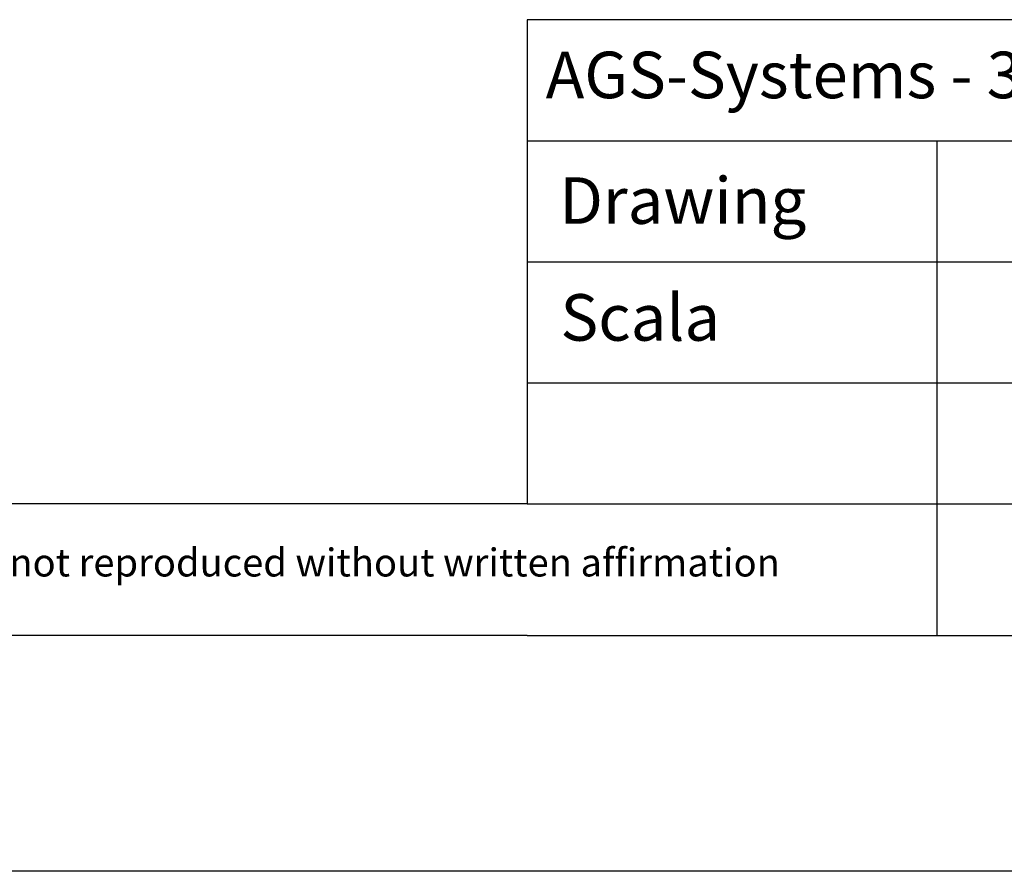
# Model space of a CAD drawing. Units: millimetres. Extents: x 12241 to 12533, y 3453 to 3663.
# Drawn here: x 12436 to 12480, y 3453 to 3491 of the extents above; entities that cross this region are included whole.
import ezdxf

# ---------------------------------------------------------------- set-up
doc = ezdxf.new("R2010")
doc.units = ezdxf.units.MM
doc.layers.get('0').update_dxf_attribs({"lineweight": 25})
doc.styles.add('Stil2', font='arial.ttf')

msp = doc.modelspace()

# ---------------------------------------------------------------- linework, layer by layer
at = {"linetype": 'ByBlock'}
for p, q in [((12524.41, 3490.939), (12458.89, 3490.939)), ((12458.89, 3485.479), (12524.41, 3485.479)), ((12458.89, 3485.479), (12477.37, 3485.479)), ((12477.37, 3485.479), (12477.37, 3469.099)), ((12458.89, 3480.019), (12524.41, 3480.019)), ((12477.37, 3480.019), (12495.85, 3480.019)), ((12458.89, 3474.559), (12524.41, 3474.559)), ((12458.89, 3469.099), (12363.296, 3469.099)), ((12458.89, 3469.099), (12524.41, 3469.099)), ((12458.89, 3463.154), (12363.296, 3463.154)), ((12458.89, 3463.154), (12524.41, 3463.154))]:
    msp.add_line(p, q, dxfattribs=at)
for p, q in [((12458.89, 3490.939), (12458.89, 3469.099)), ((12458.89, 3474.559), (12458.89, 3469.099)), ((12477.37, 3469.099), (12477.37, 3463.154)), ((12532.825, 3452.513), (12241.311, 3452.513))]:
    msp.add_line(p, q)

# ---------------------------------------------------------------- texts
at = {"linetype": 'ByBlock', "insert": (12459.722, 3489.496), "char_height": 2.1, "width": 60.60133, "attachment_point": 1, "style": 'Stil2'}
msp.add_mtext('{\\fCalibri|b0|i0|c0|p34;AGS-Systems - 39025 Naturno  (Italy)}', dxfattribs=at)
at = {"attachment_point": 1, "style": 'Stil2'}
for s, insert, char_height, width in [('{\\fCalibri|b0|i0|c0|p34;Drawing}', (12460.335, 3483.828), 2.1, 14.28), ('{\\fCalibri|b0|i0|c0|p34;Scala }', (12460.386, 3478.554), 2.1, 29.4), ('{\\fCalibri|b0|i0|c0|p34;This drawing is copyright by AGS-systems and exclusive, protected by law and cannot reproduced without w}ritten affirmation', (12370.131, 3467.076), 1.26, 124.24189)]:
    msp.add_mtext(s, dxfattribs=dict(at, insert=insert, char_height=char_height, width=width))

doc.saveas('drawing.dxf')
